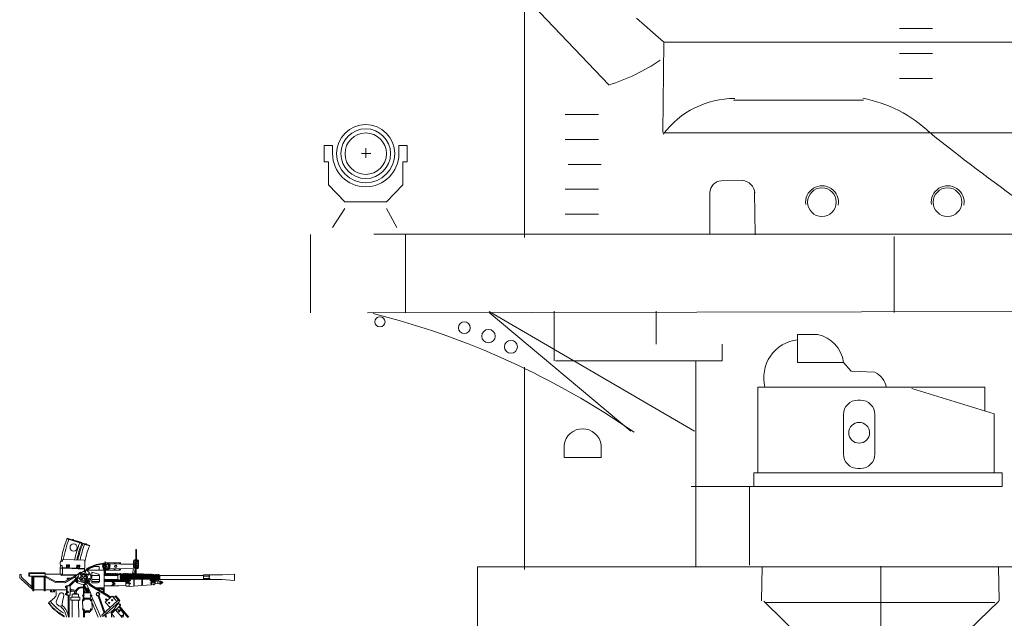
# Model space of a CAD drawing. Extents: x 157 to 9308, y 208 to 4175.
# Drawn here: x 7484 to 7518, y 2181 to 2201 of the extents above; entities that cross this region are included whole.
import ezdxf

# ---------------------------------------------------------------- set-up
doc = ezdxf.new("R2010")
doc.units = 0
doc.header["$MEASUREMENT"] = 0
doc.layers.add('1', color=7, linetype='Continuous', lineweight=0)

msp = doc.modelspace()

# ---------------------------------------------------------------- linework, layer by layer
at = {"layer": '1', "color": 7, "linetype": 'Continuous'}
for p, q in [((7498.826, 2204.474), (7503.939, 2199.103)), ((7513.962, 2201.049), (7515.107, 2201.049)), ((7505.8, 2197.464), (7505.836, 2200.567)), ((7513.962, 2200.19), (7515.107, 2200.19)), ((7513.962, 2199.331), (7515.107, 2199.331)), ((7508.237, 2198.582), (7512.722, 2198.582)), ((7502.435, 2198.085), (7503.58, 2198.085)), ((7502.435, 2197.226), (7503.58, 2197.226)), ((7505.826, 2197.45), (7532.254, 2197.464)), ((7494.412, 2197.022), (7494.126, 2197.022)), ((7494.126, 2197.022), (7494.126, 2196.451)), ((7494.412, 2196.736), (7494.412, 2197.022)), ((7495.555, 2196.925), (7495.555, 2196.588)), ((7496.697, 2196.736), (7496.697, 2197.013)), ((7496.697, 2197.013), (7496.983, 2197.013)), ((7496.983, 2197.013), (7496.983, 2196.451)), ((7495.406, 2196.736), (7495.73, 2196.736)), ((7494.126, 2196.451), (7494.269, 2196.451)), ((7494.269, 2195.658), (7494.269, 2196.451)), ((7496.983, 2196.451), (7496.84, 2196.451)), ((7496.84, 2196.451), (7496.84, 2195.658)), ((7502.536, 2196.367), (7503.681, 2196.367)), ((7494.84, 2195.078), (7494.269, 2195.658)), ((7496.84, 2195.658), (7496.269, 2195.078)), ((7502.435, 2195.509), (7503.58, 2195.509)), ((7494.412, 2194.196), (7494.84, 2194.848)), ((7494.84, 2195.078), (7496.269, 2195.078)), ((7496.269, 2194.848), (7496.633, 2194.196)), ((7502.435, 2194.65), (7503.58, 2194.65)), ((7513.781, 2193.878), (7513.781, 2191.264)), ((7526.599, 2191.311), (7495.62, 2191.247)), ((7502.05, 2191.311), (7502.05, 2189.593)), ((7505.573, 2191.311), (7505.573, 2190.166)), ((7511.137, 2190.503), (7510.447, 2190.503)), ((7510.447, 2190.503), (7510.447, 2189.541)), ((7507.848, 2189.593), (7507.848, 2190.166)), ((7502.102, 2189.593), (7507.848, 2189.593)), ((7506.936, 2189.593), (7506.936, 2182.491)), ((7510.447, 2189.541), (7512.032, 2189.541)), ((7512.032, 2189.541), (7512.303, 2189.243)), ((7512.303, 2189.243), (7513.116, 2189.203)), ((7509.079, 2188.688), (7516.91, 2188.688)), ((7509.079, 2185.734), (7509.079, 2188.688)), ((7516.91, 2188.688), (7516.91, 2187.867)), ((7517.235, 2187.766), (7514.39, 2188.647)), ((7512.616, 2188.241), (7512.532, 2188.241)), ((7512.032, 2187.741), (7512.032, 2186.383)), ((7513.116, 2186.383), (7513.116, 2187.741)), ((7517.235, 2187.766), (7517.235, 2185.734)), ((7502.397, 2186.687), (7502.397, 2186.258)), ((7503.676, 2186.687), (7503.676, 2186.258)), ((7502.41, 2186.261), (7503.685, 2186.261)), ((7517.506, 2185.734), (7508.943, 2185.734)), ((7508.943, 2185.734), (7508.943, 2185.26)), ((7512.532, 2185.883), (7512.616, 2185.883)), ((7517.506, 2185.26), (7517.506, 2185.734)), ((7516.211, 2185.26), (7506.782, 2185.26)), ((7508.796, 2185.26), (7508.796, 2182.552)), ((7508.943, 2185.26), (7517.506, 2185.26)), ((7485.253, 2183.458), (7486.027, 2183.214)), ((7485.259, 2183.479), (7486.037, 2183.23)), ((7485.536, 2183.403), (7485.761, 2183.334)), ((7487.62, 2182.257), (7487.622, 2183.083)), ((7487.646, 2183.081), (7487.643, 2182.237)), ((7485.019, 2182.65), (7485.017, 2182.573)), ((7485.047, 2182.689), (7485.097, 2182.688)), ((7485.097, 2182.688), (7485.092, 2182.718)), ((7485.841, 2182.722), (7485.122, 2182.752)), ((7485.866, 2182.464), (7485.872, 2182.69)), ((7485.971, 2182.457), (7486.258, 2182.579)), ((7486.258, 2182.579), (7486.579, 2182.635)), ((7486.261, 2182.557), (7486.518, 2182.599)), ((7486.565, 2182.548), (7486.564, 2182.628)), ((7486.574, 2182.68), (7486.575, 2182.572)), ((7486.582, 2182.571), (7486.585, 2182.545)), ((7487.083, 2182.638), (7486.599, 2182.638)), ((7486.703, 2182.597), (7487.109, 2182.588)), ((7487.109, 2182.588), (7487.719, 2182.587)), ((7487.545, 2182.474), (7487.543, 2182.706)), ((7487.546, 2182.669), (7487.564, 2182.671)), ((7487.578, 2182.74), (7487.689, 2182.738)), ((7487.698, 2182.669), (7487.723, 2182.668)), ((7487.723, 2182.704), (7487.722, 2182.475)), ((7484.503, 2182.294), (7483.932, 2182.294)), ((7483.932, 2182.294), (7483.932, 2182.178)), ((7484.503, 2182.271), (7483.953, 2182.271)), ((7483.953, 2182.271), (7483.953, 2182.178)), ((7484.503, 2181.701), (7484.503, 2182.294)), ((7484.503, 2182.241), (7485.092, 2182.241)), ((7485.021, 2182.449), (7485.029, 2182.546)), ((7485.021, 2182.241), (7485.021, 2182.449)), ((7485.093, 2182.449), (7485.023, 2182.449)), ((7485.048, 2182.542), (7485.07, 2182.542)), ((7485.054, 2182.21), (7485.055, 2182.236)), ((7485.07, 2182.542), (7485.087, 2182.533)), ((7485.087, 2182.533), (7485.084, 2182.453)), ((7485.086, 2182.487), (7485.102, 2182.47)), ((7485.092, 2182.241), (7485.093, 2182.449)), ((7485.092, 2182.241), (7485.1, 2182.224)), ((7485.424, 2182.433), (7485.093, 2182.449)), ((7485.102, 2182.47), (7485.13, 2182.466)), ((7485.13, 2182.466), (7485.335, 2182.461)), ((7485.229, 2182.443), (7485.23, 2182.567)), ((7485.26, 2182.498), (7485.229, 2182.497)), ((7485.23, 2182.567), (7485.264, 2182.567)), ((7485.23, 2182.533), (7485.261, 2182.534)), ((7485.264, 2182.567), (7485.262, 2182.442)), ((7485.298, 2182.439), (7485.299, 2182.564)), ((7485.329, 2182.494), (7485.298, 2182.493)), ((7485.299, 2182.564), (7485.333, 2182.564)), ((7485.299, 2182.53), (7485.33, 2182.531)), ((7485.333, 2182.564), (7485.331, 2182.439)), ((7485.335, 2182.461), (7485.84, 2182.438)), ((7485.86, 2182.414), (7485.424, 2182.433)), ((7485.628, 2182.247), (7485.528, 2182.15)), ((7485.585, 2182.429), (7485.586, 2182.553)), ((7485.616, 2182.483), (7485.585, 2182.483)), ((7485.586, 2182.553), (7485.62, 2182.553)), ((7485.586, 2182.519), (7485.617, 2182.52)), ((7485.62, 2182.553), (7485.618, 2182.428)), ((7485.635, 2182.246), (7485.698, 2182.304)), ((7485.655, 2182.425), (7485.656, 2182.55)), ((7485.686, 2182.48), (7485.655, 2182.479)), ((7485.656, 2182.55), (7485.69, 2182.55)), ((7485.656, 2182.516), (7485.687, 2182.517)), ((7485.744, 2182.212), (7485.674, 2182.281)), ((7485.69, 2182.55), (7485.687, 2182.425)), ((7485.698, 2182.304), (7485.755, 2182.255)), ((7485.728, 2182.307), (7485.71, 2182.3)), ((7485.752, 2182.282), (7485.728, 2182.307)), ((7485.741, 2182.294), (7485.834, 2182.348)), ((7485.746, 2182.266), (7485.752, 2182.282)), ((7485.834, 2182.348), (7485.887, 2182.378)), ((7485.84, 2182.438), (7485.861, 2182.44)), ((7485.858, 2182.381), (7486.535, 2182.38)), ((7485.866, 2182.464), (7485.86, 2182.414)), ((7485.86, 2182.362), (7485.86, 2182.414)), ((7485.887, 2182.378), (7485.927, 2182.408)), ((7485.921, 2182.25), (7485.902, 2182.25)), ((7485.942, 2182.229), (7485.921, 2182.25)), ((7485.939, 2182.213), (7485.942, 2182.229)), ((7485.993, 2182.447), (7486.261, 2182.557)), ((7486.196, 2182.507), (7486.006, 2182.426)), ((7486.343, 2182.241), (7486.105, 2182.306)), ((7486.105, 2182.306), (7486.107, 2181.948)), ((7486.357, 2182.505), (7486.196, 2182.507)), ((7486.357, 2182.381), (7486.357, 2182.505)), ((7486.535, 2182.475), (7486.536, 2182.546)), ((7486.585, 2182.475), (7486.535, 2182.475)), ((7486.535, 2181.597), (7486.535, 2182.38)), ((7486.535, 2182.294), (7486.585, 2182.294)), ((7486.536, 2182.546), (7486.606, 2182.544)), ((7486.572, 2182.241), (7486.539, 2182.241)), ((7486.553, 2182.294), (7486.553, 2182.475)), ((7486.572, 2182.254), (7486.572, 2182.204)), ((7486.585, 2182.294), (7486.585, 2182.475)), ((7486.585, 2182.381), (7487.083, 2182.381)), ((7486.628, 2182.238), (7486.596, 2182.238)), ((7486.599, 2182.254), (7486.599, 2182.204)), ((7486.628, 2182.252), (7486.628, 2182.202)), ((7486.686, 2182.237), (7486.654, 2182.238)), ((7486.656, 2182.252), (7486.656, 2182.202)), ((7486.686, 2182.251), (7486.686, 2182.201)), ((7486.706, 2182.423), (7487.614, 2182.436)), ((7486.714, 2182.251), (7486.714, 2182.201)), ((7486.739, 2182.237), (7486.714, 2182.237)), ((7486.739, 2182.256), (7486.739, 2182.201)), ((7486.767, 2182.251), (7486.767, 2182.2)), ((7486.797, 2182.237), (7486.767, 2182.237)), ((7486.797, 2182.25), (7486.797, 2182.2)), ((7486.825, 2182.25), (7486.825, 2182.2)), ((7486.853, 2182.236), (7486.825, 2182.237)), ((7486.853, 2182.25), (7486.853, 2182.2)), ((7486.881, 2182.25), (7486.881, 2182.199)), ((7486.912, 2182.236), (7486.881, 2182.236)), ((7486.912, 2182.245), (7486.912, 2182.199)), ((7486.94, 2182.245), (7486.94, 2182.199)), ((7486.97, 2182.236), (7486.94, 2182.236)), ((7486.97, 2182.245), (7486.97, 2182.199)), ((7486.998, 2182.245), (7486.998, 2182.198)), ((7486.998, 2182.236), (7487.028, 2182.235)), ((7487.009, 2182.198), (7487.01, 2182.237)), ((7487.056, 2182.244), (7487.056, 2182.224)), ((7487.083, 2182.235), (7487.056, 2182.235)), ((7487.111, 2182.244), (7487.11, 2182.225)), ((7487.12, 2182.235), (7487.12, 2182.133)), ((7487.127, 2182.237), (7487.13, 2182.159)), ((7487.138, 2182.241), (7487.138, 2182.161)), ((7487.166, 2182.241), (7487.169, 2182.016)), ((7487.194, 2182.234), (7487.167, 2182.234)), ((7487.195, 2182.022), (7487.197, 2182.245)), ((7487.225, 2182.245), (7487.223, 2182.022)), ((7487.253, 2182.234), (7487.225, 2182.234)), ((7487.254, 2182.022), (7487.253, 2182.246)), ((7487.311, 2182.233), (7487.28, 2182.233)), ((7487.281, 2182.246), (7487.281, 2182.015)), ((7487.311, 2181.938), (7487.306, 2182.249)), ((7487.338, 2182.246), (7487.339, 2181.938)), ((7487.369, 2182.232), (7487.338, 2182.233)), ((7487.371, 2181.939), (7487.365, 2182.243)), ((7487.393, 2182.243), (7487.393, 2182.22)), ((7487.423, 2182.232), (7487.396, 2182.232)), ((7487.424, 2182.243), (7487.424, 2182.231)), ((7487.428, 2182.24), (7487.429, 2182.063)), ((7487.454, 2182.244), (7487.454, 2182.066)), ((7487.457, 2182.228), (7487.454, 2182.232)), ((7487.454, 2182.232), (7487.48, 2182.232)), ((7487.483, 2182.241), (7487.482, 2182.209)), ((7487.511, 2182.241), (7487.509, 2182.063)), ((7487.55, 2182.434), (7487.511, 2182.258)), ((7487.538, 2182.242), (7487.535, 2182.063)), ((7487.722, 2182.475), (7487.545, 2182.474)), ((7487.559, 2182.243), (7487.614, 2182.436)), ((7487.566, 2182.241), (7487.565, 2182.071)), ((7487.594, 2182.23), (7487.566, 2182.23)), ((7487.594, 2182.242), (7487.594, 2182.063)), ((7487.624, 2182.243), (7487.623, 2182.064)), ((7487.649, 2182.23), (7487.624, 2182.23)), ((7487.645, 2182.44), (7487.692, 2182.439)), ((7487.649, 2182.242), (7487.649, 2182.064)), ((7487.679, 2182.242), (7487.679, 2182.064)), ((7487.71, 2182.229), (7487.679, 2182.229)), ((7487.71, 2182.242), (7487.709, 2182.065)), ((7487.737, 2182.242), (7487.736, 2182.065)), ((7487.766, 2182.239), (7487.766, 2182.062)), ((7487.794, 2182.239), (7487.794, 2182.065)), ((7487.825, 2182.238), (7487.825, 2182.064)), ((7487.853, 2182.242), (7487.853, 2182.066)), ((7487.88, 2182.234), (7487.879, 2182.066)), ((7487.907, 2182.234), (7487.907, 2182.065)), ((7487.936, 2182.231), (7487.936, 2182.064)), ((7487.964, 2182.231), (7487.965, 2182.062)), ((7490.618, 2182.217), (7491.025, 2182.242)), ((7491.025, 2182.242), (7491.025, 2182.019)), ((7499.409, 2182.491), (7499.409, 2179.678)), ((7499.409, 2182.491), (7507.848, 2182.491)), ((7526.562, 2182.493), (7507.504, 2182.493)), ((7483.62, 2182.209), (7483.621, 2182.145)), ((7484.039, 2181.733), (7483.67, 2182.066)), ((7483.676, 2182.209), (7483.679, 2182.163)), ((7483.694, 2182.125), (7484.04, 2181.809)), ((7483.932, 2182.178), (7484.503, 2182.178)), ((7484.039, 2182.178), (7484.039, 2181.733)), ((7484.074, 2181.664), (7484.074, 2182.178)), ((7484.11, 2181.701), (7484.11, 2182.145)), ((7484.11, 2182.145), (7484.503, 2182.145)), ((7484.466, 2181.664), (7484.466, 2182.145)), ((7484.87, 2181.987), (7484.505, 2182.178)), ((7484.859, 2181.951), (7484.506, 2182.142)), ((7485.178, 2181.949), (7484.859, 2181.951)), ((7485.169, 2181.985), (7484.87, 2181.987)), ((7485.062, 2182.2), (7485.054, 2182.21)), ((7485.567, 2182.204), (7485.062, 2182.2)), ((7485.1, 2182.224), (7485.114, 2182.22)), ((7485.114, 2182.22), (7485.597, 2182.222)), ((7485.567, 2182.204), (7485.169, 2181.985)), ((7485.528, 2182.15), (7485.178, 2181.949)), ((7485.256, 2182.108), (7485.255, 2182.074)), ((7485.255, 2182.074), (7485.323, 2182.07)), ((7485.392, 2182.11), (7485.256, 2182.108)), ((7485.313, 2181.847), (7485.654, 2182.178)), ((7485.364, 2181.843), (7485.649, 2182.116)), ((7485.563, 2182.089), (7485.52, 2182.134)), ((7485.865, 2181.987), (7485.858, 2181.977)), ((7485.858, 2181.977), (7485.858, 2181.954)), ((7486.099, 2181.859), (7485.899, 2182.049)), ((7486.063, 2181.843), (7485.907, 2181.991)), ((7486.057, 2181.596), (7485.919, 2181.909)), ((7485.943, 2182.058), (7486.023, 2181.976)), ((7485.969, 2182.039), (7485.989, 2182.043)), ((7485.989, 2182.043), (7486.01, 2182.02)), ((7486.01, 2182.02), (7486.006, 2182.003)), ((7486.375, 2182.2), (7486.106, 2182.2)), ((7486.107, 2182.058), (7486.375, 2182.058)), ((7486.357, 2181.987), (7486.107, 2181.987)), ((7486.107, 2181.948), (7486.307, 2181.949)), ((7486.375, 2182.017), (7486.375, 2182.2)), ((7487.009, 2182.198), (7486.534, 2182.201)), ((7486.534, 2182.059), (7486.888, 2182.058)), ((7487.165, 2181.986), (7486.535, 2181.987)), ((7486.543, 2182.02), (7486.568, 2182.02)), ((7486.568, 2182.054), (7486.568, 2182.014)), ((7486.596, 2182.054), (7486.596, 2182.014)), ((7486.598, 2182.022), (7486.623, 2182.022)), ((7486.623, 2182.056), (7486.623, 2182.016)), ((7486.651, 2182.056), (7486.65, 2182.016)), ((7486.654, 2182.022), (7486.679, 2182.022)), ((7486.68, 2182.056), (7486.679, 2182.016)), ((7486.707, 2182.056), (7486.707, 2182.016)), ((7486.714, 2182.022), (7486.739, 2182.022)), ((7486.739, 2182.056), (7486.739, 2182.016)), ((7486.767, 2182.056), (7486.767, 2182.016)), ((7486.795, 2182.022), (7486.773, 2182.022)), ((7486.799, 2182.004), (7486.798, 2182.053)), ((7486.823, 2182.011), (7486.823, 2182.055)), ((7486.915, 2181.914), (7486.826, 2181.848)), ((7486.828, 2181.931), (7486.897, 2181.928)), ((7486.828, 2181.91), (7486.902, 2181.91)), ((7486.847, 2182.021), (7486.829, 2182.021)), ((7486.829, 2181.987), (7486.915, 2181.914)), ((7486.852, 2182.016), (7486.852, 2182.051)), ((7486.88, 2182.016), (7486.879, 2182.051)), ((7486.881, 2182.022), (7486.908, 2182.022)), ((7486.888, 2182.058), (7487.005, 2182.057)), ((7486.908, 2182.022), (7486.907, 2182.052)), ((7486.936, 2182.016), (7486.936, 2182.047)), ((7486.94, 2182.022), (7486.97, 2182.022)), ((7486.97, 2182.055), (7486.97, 2182.004)), ((7486.993, 2182.017), (7486.992, 2182.059)), ((7486.996, 2182.045), (7487.124, 2182.045)), ((7486.998, 2182.035), (7487.134, 2182.035)), ((7486.998, 2182.022), (7487.028, 2182.022)), ((7486.999, 2182.221), (7487.117, 2182.22)), ((7487.007, 2182.066), (7487.006, 2182.041)), ((7487.009, 2182.093), (7487.007, 2182.066)), ((7487.009, 2182.198), (7487.009, 2182.093)), ((7487.014, 2182.018), (7487.015, 2181.992)), ((7487.056, 2182.022), (7487.079, 2182.022)), ((7487.09, 2182.039), (7487.092, 2182.092)), ((7487.092, 2182.219), (7487.091, 2182.125)), ((7487.091, 2182.125), (7487.092, 2182.092)), ((7487.108, 2182.035), (7487.108, 2182.017)), ((7487.141, 2182.016), (7487.108, 2182.017)), ((7487.12, 2182.101), (7487.118, 2182.04)), ((7487.12, 2182.133), (7487.12, 2182.101)), ((7487.131, 2182.097), (7487.131, 2182.017)), ((7487.138, 2182.161), (7487.152, 2182.158)), ((7487.152, 2182.1), (7487.141, 2182.095)), ((7487.141, 2182.016), (7487.141, 2182.095)), ((7487.152, 2182.158), (7487.153, 2182.142)), ((7487.153, 2182.142), (7487.152, 2182.1)), ((7487.165, 2181.986), (7487.198, 2181.993)), ((7487.167, 2182.03), (7487.193, 2182.031)), ((7487.198, 2181.993), (7487.279, 2181.993)), ((7487.225, 2182.031), (7487.251, 2182.03)), ((7487.279, 2181.993), (7487.276, 2181.85)), ((7487.279, 2182.1), (7487.31, 2182.1)), ((7487.339, 2182.1), (7487.368, 2182.1)), ((7487.393, 2182.22), (7487.4, 2181.934)), ((7487.395, 2182.049), (7487.41, 2182.062)), ((7487.396, 2182.1), (7487.423, 2182.1)), ((7487.4, 2181.934), (7487.397, 2181.828)), ((7487.41, 2182.062), (7487.861, 2182.066)), ((7487.482, 2182.062), (7487.482, 2182.209)), ((7487.555, 2181.83), (7487.555, 2182.054)), ((7487.573, 2181.832), (7487.573, 2182.054)), ((7487.766, 2182.228), (7487.737, 2182.229)), ((7487.825, 2182.228), (7487.794, 2182.228)), ((7487.838, 2181.857), (7487.837, 2182.062)), ((7487.88, 2182.223), (7487.853, 2182.225)), ((7487.86, 2182.062), (7487.86, 2181.858)), ((7487.861, 2182.066), (7488.148, 2182.059)), ((7487.936, 2182.221), (7487.907, 2182.222)), ((7487.993, 2182.219), (7487.964, 2182.22)), ((7487.993, 2182.227), (7487.994, 2182.062)), ((7488.021, 2182.227), (7488.02, 2182.062)), ((7488.05, 2182.216), (7488.021, 2182.217)), ((7488.05, 2182.224), (7488.048, 2182.062)), ((7488.078, 2182.224), (7488.079, 2182.062)), ((7488.107, 2182.214), (7488.078, 2182.215)), ((7488.107, 2182.224), (7488.106, 2182.06)), ((7488.135, 2182.224), (7488.134, 2182.062)), ((7488.167, 2182.211), (7488.135, 2182.213)), ((7488.138, 2182.092), (7488.164, 2182.09)), ((7488.148, 2182.059), (7488.166, 2182.055)), ((7488.162, 2181.882), (7488.167, 2181.896)), ((7488.167, 2181.898), (7488.167, 2182.226)), ((7488.167, 2181.896), (7488.272, 2181.897)), ((7488.193, 2182.224), (7488.196, 2181.966)), ((7488.223, 2182.212), (7488.193, 2182.212)), ((7488.196, 2182.093), (7488.22, 2182.093)), ((7488.223, 2182.219), (7488.223, 2181.965)), ((7488.252, 2182.219), (7488.252, 2181.966)), ((7488.277, 2182.211), (7488.252, 2182.211)), ((7488.254, 2182.093), (7488.274, 2182.093)), ((7488.272, 2181.897), (7488.279, 2181.915)), ((7488.273, 2181.898), (7488.291, 2181.92)), ((7488.279, 2181.915), (7488.277, 2182.225)), ((7488.292, 2181.984), (7488.279, 2182.006)), ((7488.449, 2181.999), (7488.279, 2181.986)), ((7488.279, 2181.915), (7488.45, 2181.906)), ((7488.291, 2181.92), (7488.292, 2181.984)), ((7488.303, 2182.032), (7488.302, 2182.219)), ((7488.302, 2182.21), (7488.334, 2182.21)), ((7488.307, 2182.048), (7488.337, 2182.05)), ((7488.337, 2182.219), (7488.339, 2182.033)), ((7488.363, 2182.05), (7488.394, 2182.049)), ((7488.365, 2182.219), (7488.364, 2182.043)), ((7488.39, 2182.208), (7488.368, 2182.208)), ((7488.388, 2181.97), (7488.388, 2181.936)), ((7488.394, 2182.219), (7488.394, 2182.039)), ((7488.421, 2182.219), (7488.421, 2182.043)), ((7488.421, 2182.216), (7488.45, 2182.208)), ((7488.445, 2182.056), (7488.422, 2182.042)), ((7488.457, 2182.202), (7488.446, 2182.21)), ((7488.446, 2182.21), (7488.446, 2182.054)), ((7488.457, 2182.062), (7488.446, 2182.054)), ((7488.457, 2182.006), (7488.449, 2181.999)), ((7488.449, 2181.999), (7488.45, 2181.906)), ((7488.45, 2181.906), (7488.457, 2181.898)), ((7488.457, 2182.202), (7488.457, 2182.062)), ((7489.957, 2182.202), (7488.457, 2182.202)), ((7488.457, 2182.062), (7489.957, 2182.062)), ((7488.478, 2182.004), (7488.457, 2182.006)), ((7488.457, 2181.898), (7488.478, 2181.898)), ((7488.484, 2181.998), (7488.478, 2182.004)), ((7488.478, 2181.898), (7488.486, 2181.904)), ((7488.486, 2181.904), (7488.484, 2181.998)), ((7488.484, 2181.986), (7488.516, 2181.987)), ((7488.514, 2181.915), (7488.486, 2181.915)), ((7488.52, 2181.922), (7488.514, 2181.915)), ((7488.516, 2181.987), (7488.521, 2181.979)), ((7488.521, 2181.979), (7488.52, 2181.922)), ((7488.52, 2181.965), (7488.545, 2181.965)), ((7488.548, 2181.941), (7488.52, 2181.941)), ((7488.545, 2181.965), (7488.556, 2181.957)), ((7488.555, 2181.945), (7488.548, 2181.941)), ((7488.556, 2181.957), (7488.555, 2181.945)), ((7489.954, 2182.171), (7490.171, 2182.173)), ((7489.957, 2182.202), (7489.957, 2182.219)), ((7489.957, 2182.219), (7490.607, 2182.219)), ((7489.957, 2182.062), (7489.957, 2182.202)), ((7489.957, 2182.094), (7490.174, 2182.096)), ((7489.957, 2182.054), (7489.957, 2182.062)), ((7490.599, 2182.054), (7489.957, 2182.054)), ((7490.152, 2182.219), (7490.152, 2182.054)), ((7490.171, 2182.173), (7490.152, 2182.21)), ((7490.152, 2182.136), (7490.171, 2182.173)), ((7490.174, 2182.096), (7490.152, 2182.136)), ((7490.152, 2182.054), (7490.174, 2182.096)), ((7490.159, 2182.177), (7490.16, 2182.08)), ((7491.025, 2182.019), (7490.595, 2182.054)), ((7484.039, 2181.733), (7484.04, 2181.72)), ((7484.04, 2181.72), (7484.069, 2181.72)), ((7484.11, 2181.664), (7484.074, 2181.664)), ((7484.255, 2181.701), (7484.11, 2181.701)), ((7484.11, 2181.701), (7484.11, 2181.664)), ((7484.255, 2181.701), (7484.289, 2181.701)), ((7484.466, 2181.701), (7484.289, 2181.701)), ((7484.503, 2181.664), (7484.466, 2181.664)), ((7485.229, 2181.701), (7484.503, 2181.701)), ((7484.503, 2181.701), (7484.503, 2181.664)), ((7484.683, 2181.632), (7484.683, 2181.701)), ((7484.824, 2181.632), (7484.683, 2181.632)), ((7484.715, 2181.701), (7484.715, 2181.632)), ((7484.787, 2181.632), (7484.787, 2181.701)), ((7484.824, 2181.701), (7484.824, 2181.632)), ((7484.874, 2181.63), (7484.86, 2181.701)), ((7484.881, 2181.557), (7484.874, 2181.63)), ((7484.984, 2181.557), (7484.889, 2181.321)), ((7485, 2181.576), (7484.984, 2181.557)), ((7485.229, 2181.829), (7485.205, 2181.829)), ((7485.205, 2181.829), (7485.205, 2181.788)), ((7485.205, 2181.788), (7485.229, 2181.788)), ((7485.229, 2181.579), (7485.205, 2181.579)), ((7485.205, 2181.579), (7485.205, 2181.538)), ((7485.36, 2181.843), (7485.229, 2181.843)), ((7485.229, 2181.843), (7485.229, 2181.523)), ((7485.256, 2181.523), (7485.256, 2181.843)), ((7485.36, 2181.523), (7485.36, 2181.843)), ((7485.36, 2181.733), (7485.385, 2181.732)), ((7485.384, 2181.632), (7485.36, 2181.632)), ((7485.385, 2181.732), (7485.384, 2181.632)), ((7485.482, 2181.66), (7485.385, 2181.659)), ((7485.478, 2181.701), (7485.39, 2181.701)), ((7485.425, 2181.452), (7485.425, 2181.557)), ((7485.425, 2181.557), (7485.654, 2181.557)), ((7485.488, 2181.58), (7485.485, 2181.562)), ((7485.587, 2181.579), (7485.488, 2181.58)), ((7485.516, 2181.579), (7485.514, 2181.62)), ((7485.559, 2181.632), (7485.556, 2181.582)), ((7485.594, 2181.562), (7485.587, 2181.579)), ((7485.654, 2181.557), (7485.654, 2181.452)), ((7485.851, 2181.594), (7485.815, 2181.523)), ((7485.816, 2181.535), (7485.821, 2181.756)), ((7485.823, 2181.878), (7485.823, 2181.806)), ((7485.863, 2181.733), (7485.851, 2181.594)), ((7485.851, 2181.594), (7486.057, 2181.596)), ((7485.857, 2181.879), (7485.859, 2181.802)), ((7485.857, 2181.879), (7485.895, 2181.789)), ((7485.899, 2181.6), (7485.9, 2181.641)), ((7485.9, 2181.641), (7485.907, 2181.681)), ((7485.933, 2181.642), (7485.9, 2181.641)), ((7485.933, 2181.664), (7485.91, 2181.664)), ((7485.932, 2181.694), (7485.911, 2181.744)), ((7485.933, 2181.642), (7485.932, 2181.694)), ((7485.936, 2181.6), (7485.933, 2181.642)), ((7485.968, 2181.606), (7485.973, 2181.647)), ((7485.974, 2181.691), (7485.973, 2181.647)), ((7485.973, 2181.647), (7486.004, 2181.647)), ((7486.006, 2181.664), (7485.982, 2181.664)), ((7486.008, 2181.683), (7485.988, 2181.72)), ((7486.004, 2181.647), (7486.008, 2181.683)), ((7486.004, 2181.647), (7486.007, 2181.635)), ((7486.007, 2181.635), (7486.006, 2181.599)), ((7486.085, 2181.523), (7486.057, 2181.596)), ((7486.68, 2181.459), (7486.063, 2181.843)), ((7486.772, 2181.451), (7486.099, 2181.859)), ((7486.248, 2181.772), (7486.53, 2181.771)), ((7486.306, 2181.734), (7486.498, 2181.733)), ((7486.447, 2181.715), (7486.434, 2181.732)), ((7486.48, 2181.715), (7486.447, 2181.715)), ((7486.494, 2181.73), (7486.48, 2181.715)), ((7486.498, 2181.733), (7486.498, 2181.616)), ((7487.039, 2181.843), (7486.535, 2181.844)), ((7487.039, 2181.843), (7487.276, 2181.85)), ((7487.276, 2181.85), (7487.287, 2181.827)), ((7487.287, 2181.827), (7487.397, 2181.828)), ((7487.404, 2181.817), (7487.394, 2181.826)), ((7487.838, 2181.856), (7487.404, 2181.817)), ((7487.838, 2181.857), (7488.15, 2181.875)), ((7488.15, 2181.875), (7488.162, 2181.882)), ((7484.61, 2181.233), (7484.627, 2181.264)), ((7484.618, 2181.228), (7484.61, 2181.233)), ((7484.649, 2181.236), (7484.618, 2181.228)), ((7484.627, 2181.264), (7484.685, 2181.312)), ((7484.648, 2181.189), (7484.665, 2181.222)), ((7484.666, 2181.229), (7484.649, 2181.236)), ((7484.665, 2181.222), (7484.666, 2181.229)), ((7484.685, 2181.312), (7484.824, 2181.429)), ((7484.973, 2181.152), (7484.904, 2181.214)), ((7485.101, 2181.316), (7485.089, 2181.182)), ((7485.135, 2181.44), (7485.101, 2181.316)), ((7485.148, 2181.523), (7485.135, 2181.44)), ((7485.205, 2181.538), (7485.229, 2181.538)), ((7485.229, 2181.523), (7485.36, 2181.523)), ((7485.289, 2181.523), (7485.289, 2180.83)), ((7485.323, 2180.76), (7485.323, 2181.523)), ((7485.697, 2181.452), (7485.381, 2181.452)), ((7485.381, 2181.452), (7485.381, 2181.345)), ((7485.381, 2181.345), (7485.697, 2181.345)), ((7485.427, 2180.757), (7485.425, 2181.345)), ((7485.654, 2181.345), (7485.655, 2180.757)), ((7485.697, 2181.345), (7485.697, 2181.452)), ((7485.799, 2181.052), (7485.789, 2181.334)), ((7485.815, 2181.38), (7485.819, 2181.48)), ((7486.063, 2181.379), (7485.815, 2181.38)), ((7485.819, 2181.48), (7485.846, 2181.414)), ((7485.842, 2181.414), (7485.843, 2181.381)), ((7485.846, 2181.414), (7486.053, 2181.416)), ((7486.077, 2181.476), (7486.054, 2181.415)), ((7486.054, 2181.415), (7486.057, 2181.38)), ((7486.414, 2180.757), (7486.095, 2181.489)), ((7486.109, 2181.345), (7486.118, 2181.031)), ((7486.118, 2181.251), (7486.326, 2180.756)), ((7486.281, 2181.495), (7486.327, 2181.479)), ((7486.327, 2181.479), (7486.53, 2180.898)), ((7486.367, 2181.512), (7486.361, 2181.488)), ((7486.559, 2180.93), (7486.361, 2181.488)), ((7487.01, 2181.332), (7486.467, 2180.843)), ((7486.504, 2180.796), (7487.053, 2181.291)), ((7486.81, 2181.482), (7486.572, 2181.275)), ((7486.572, 2181.275), (7486.738, 2181.089)), ((7486.577, 2181.374), (7486.603, 2181.392)), ((7486.621, 2181.321), (7486.577, 2181.374)), ((7486.603, 2181.392), (7486.645, 2181.343)), ((7486.681, 2181.461), (7486.712, 2181.486)), ((7486.726, 2181.415), (7486.681, 2181.461)), ((7486.712, 2181.486), (7486.761, 2181.439)), ((7486.968, 2181.3), (7486.81, 2181.482)), ((7486.838, 2181.485), (7486.82, 2181.472)), ((7486.871, 2181.44), (7486.838, 2181.485)), ((7486.936, 2181.495), (7486.871, 2181.44)), ((7486.879, 2181.039), (7487.053, 2181.291)), ((7487.023, 2181.348), (7486.91, 2181.47)), ((7487.079, 2181.335), (7486.936, 2181.495)), ((7487.022, 2181.334), (7487.023, 2181.348)), ((7487.093, 2181.16), (7487.022, 2181.241)), ((7487.057, 2181.317), (7487.079, 2181.335)), ((7487.061, 2181.204), (7487.075, 2181.21)), ((7487.075, 2181.21), (7487.099, 2181.181)), ((7509.337, 2181.264), (7517.25, 2181.264)), ((7484.654, 2181.183), (7484.648, 2181.189)), ((7484.694, 2181.191), (7484.654, 2181.183)), ((7484.681, 2181.149), (7484.698, 2181.183)), ((7484.685, 2181.142), (7484.681, 2181.149)), ((7484.725, 2181.153), (7484.685, 2181.142)), ((7484.698, 2181.183), (7484.694, 2181.191)), ((7484.717, 2181.105), (7484.731, 2181.149)), ((7484.724, 2181.1), (7484.717, 2181.105)), ((7484.759, 2181.111), (7484.724, 2181.1)), ((7484.731, 2181.149), (7484.725, 2181.153)), ((7484.754, 2181.07), (7484.766, 2181.105)), ((7484.76, 2181.062), (7484.754, 2181.07)), ((7484.766, 2181.105), (7484.759, 2181.111)), ((7484.799, 2181.073), (7484.76, 2181.062)), ((7484.788, 2181.033), (7484.808, 2181.067)), ((7484.798, 2181.021), (7484.788, 2181.033)), ((7484.825, 2181.037), (7484.798, 2181.021)), ((7484.808, 2181.067), (7484.799, 2181.073)), ((7484.839, 2181.037), (7484.825, 2181.037)), ((7484.832, 2180.993), (7484.844, 2181.029)), ((7484.838, 2180.988), (7484.832, 2180.993)), ((7484.878, 2181.005), (7484.838, 2180.988)), ((7484.844, 2181.029), (7484.839, 2181.037)), ((7484.875, 2180.956), (7484.883, 2180.998)), ((7484.885, 2180.953), (7484.875, 2180.956)), ((7484.883, 2180.998), (7484.878, 2181.005)), ((7484.92, 2180.968), (7484.885, 2180.953)), ((7484.917, 2180.921), (7484.92, 2180.936)), ((7484.926, 2180.92), (7484.917, 2180.921)), ((7484.926, 2180.964), (7484.92, 2180.968)), ((7484.92, 2180.936), (7484.928, 2180.956)), ((7484.928, 2180.956), (7484.926, 2180.964)), ((7484.957, 2180.938), (7484.926, 2180.92)), ((7484.967, 2180.932), (7484.957, 2180.938)), ((7484.961, 2180.892), (7484.967, 2180.932)), ((7484.968, 2180.886), (7484.961, 2180.892)), ((7485.006, 2180.905), (7484.968, 2180.886)), ((7485.012, 2180.9), (7485.006, 2180.905)), ((7485.008, 2180.858), (7485.012, 2180.9)), ((7485.046, 2180.875), (7485.016, 2180.854)), ((7485.056, 2180.873), (7485.046, 2180.875)), ((7485.053, 2180.83), (7485.056, 2180.873)), ((7485.826, 2180.76), (7485.825, 2181.002)), ((7485.825, 2180.989), (7486.071, 2180.984)), ((7485.85, 2180.985), (7485.852, 2180.958)), ((7485.852, 2180.958), (7485.858, 2180.951)), ((7485.855, 2180.755), (7485.858, 2180.951)), ((7486.063, 2180.951), (7485.858, 2180.951)), ((7485.886, 2180.946), (7485.887, 2180.915)), ((7485.887, 2180.915), (7486.028, 2180.917)), ((7486.028, 2180.917), (7486.027, 2180.944)), ((7486.061, 2180.984), (7486.063, 2180.951)), ((7486.535, 2180.824), (7486.772, 2180.944)), ((7486.791, 2180.918), (7486.771, 2180.939)), ((7486.772, 2180.944), (7486.879, 2181.039)), ((7486.78, 2180.902), (7486.916, 2181.022)), ((7486.795, 2180.886), (7487.091, 2181.157)), ((7486.896, 2181.012), (7486.879, 2181.031)), ((7486.916, 2181.022), (7487.158, 2180.753)), ((7487.345, 2180.753), (7487.046, 2181.102)), ((7487.389, 2180.757), (7487.07, 2181.13)), ((7487.099, 2181.181), (7487.092, 2181.168)), ((7485.016, 2180.854), (7485.008, 2180.858)), ((7485.058, 2180.825), (7485.053, 2180.83)), ((7485.088, 2180.848), (7485.058, 2180.825)), ((7485.1, 2180.846), (7485.088, 2180.848)), ((7485.1, 2180.802), (7485.1, 2180.846)), ((7485.111, 2180.8), (7485.1, 2180.802)), ((7485.128, 2180.819), (7485.111, 2180.8)), ((7485.144, 2180.822), (7485.128, 2180.819)), ((7485.148, 2180.814), (7485.144, 2180.822)), ((7485.144, 2180.785), (7485.148, 2180.814)), ((7485.151, 2180.773), (7485.144, 2180.785)), ((7485.169, 2180.784), (7485.151, 2180.773)), ((7486.555, 2180.824), (7486.583, 2180.757)), ((7486.62, 2180.757), (7486.588, 2180.841))]:
    msp.add_line(p, q, dxfattribs=at)
at = {"layer": '1', "color": 7}
for p, q in [((7501.033, 2193.842), (7501.033, 2202.249)), ((7505.83, 2200.586), (7504.895, 2201.405)), ((7505.831, 2200.583), (7520.542, 2200.583)), ((7493.655, 2193.946), (7493.655, 2191.25)), ((7495.829, 2193.962), (7521.866, 2193.962)), ((7496.926, 2193.946), (7496.926, 2191.25)), ((7506.896, 2187.166), (7499.809, 2191.297)), ((7499.809, 2191.265), (7504.703, 2187.166)), ((7501.033, 2182.4), (7501.033, 2189.374)), ((7509.204, 2181.328), (7509.225, 2182.5)), ((7513.319, 2182.521), (7513.319, 2177.866)), ((7517.381, 2182.498), (7517.397, 2181.329)), ((7509.285, 2181.317), (7512.209, 2178.457)), ((7514.56, 2178.584), (7517.389, 2181.317))]:
    msp.add_line(p, q, dxfattribs=at)
at = {"layer": '1', "color": 7, "linetype": 'Continuous', "lineweight": 9}
for p, q in [((7507.809, 2195.804), (7508.564, 2195.808)), ((7507.421, 2193.974), (7507.421, 2195.392)), ((7508.983, 2193.942), (7508.967, 2195.408)), ((7486.779, 2180.898), (7486.89, 2180.757))]:
    msp.add_line(p, q, dxfattribs=at)
at = {"layer": '1', "color": 7, "linetype": 'Continuous'}
for centre, radius in [((7495.555, 2196.736), 1.003), ((7495.555, 2196.736), 0.857), ((7495.555, 2196.736), 0.714), ((7511.289, 2195.064), 0.495), ((7515.62, 2195.064), 0.495), ((7512.574, 2187.116), 0.359), ((7485.481, 2183.162), 0.124), ((7486.892, 2182.617), 0.0179), ((7487.071, 2182.616), 0.0179), ((7485.823, 2182.13), 0.106), ((7485.874, 2182.323), 0.0196), ((7485.966, 2182.417), 0.0359), ((7485.963, 2182.416), 0.0196), ((7485.995, 2182.231), 0.0196), ((7486.606, 2182.51), 0.0347), ((7486.605, 2182.509), 0.0196), ((7486.892, 2182.402), 0.0179), ((7486.928, 2182.511), 0.0434), ((7486.942, 2182.532), 0.0179), ((7487.072, 2182.402), 0.0179), ((7487.534, 2182.248), 0.0208), ((7487.583, 2182.532), 0.0196), ((7487.681, 2182.527), 0.0196), ((7485.609, 2181.988), 0.0196), ((7485.824, 2182.13), 0.0888), ((7485.783, 2182.166), 0.00506), ((7485.784, 2182.09), 0.00506), ((7485.82, 2182.129), 0.0188), ((7485.86, 2182.167), 0.00506), ((7485.861, 2182.09), 0.00506), ((7485.877, 2181.912), 0.0179), ((7486.014, 2182.079), 0.0196), ((7487.429, 2181.922), 0.0101), ((7487.431, 2182.028), 0.0101), ((7488.127, 2181.937), 0.0101), ((7488.129, 2182.023), 0.0101), ((7488.251, 2181.887), 0.0101), ((7485.285, 2181.625), 0.0196), ((7486.317, 2181.556), 0.0523), ((7485.824, 2181.505), 0.0196), ((7485.824, 2181.343), 0.0196), ((7486.074, 2181.507), 0.0196), ((7486.075, 2181.344), 0.0196), ((7486.705, 2181.249), 0.0196), ((7486.812, 2181.345), 0.0196), ((7485.827, 2181.022), 0.0196), ((7486.079, 2181.024), 0.0196), ((7487.049, 2180.962), 0.0196), ((7487.151, 2180.809), 0.0196)]:
    msp.add_circle(centre, radius, dxfattribs=at)
at = {"layer": '1', "color": 7}
for centre, radius in [((7496.046, 2190.942), 0.174), ((7498.956, 2190.736), 0.203), ((7499.79, 2190.447), 0.232), ((7500.563, 2190.08), 0.224)]:
    msp.add_circle(centre, radius, dxfattribs=at)
at = {"layer": '1', "color": 7, "linetype": 'Continuous'}
for centre, radius, start, end in [((7501.9, 2205.606), 6.816, 287.4056, 303.9749), ((7553.883, 2245.575), 61.853, 231.03432, 234.85262), ((7495.555, 2196.736), 1.143, 180, 0), ((7511.294, 2195.061), 0.568, 350.3942, 187.7274), ((7515.626, 2195.061), 0.568, 350.3942, 187.7274), ((7510.908, 2189.393), 1.134, 7.5249, 78.3609), ((7510.602, 2189.016), 1.318, 96.7613, 194.441), ((7512.795, 2188.55), 0.727, 10.9125, 63.7862), ((7512.532, 2187.741), 0.5, 90, 180), ((7512.616, 2187.741), 0.5, 0, 90), ((7503.021, 2186.617), 0.63, 87.334, 173.656), ((7503.052, 2186.617), 0.63, 6.344, 92.666), ((7512.532, 2186.383), 0.5, 180, 270), ((7512.616, 2186.383), 0.5, 270, 0), ((7488.299, 2182.239), 3.284, 157.796, 172.1162), ((7490.846, 2181.551), 5.849, 160.9477, 168.1589), ((7485.457, 2183.412), 0.0222, 0, 152.7429), ((7488.849, 2182.064), 3.4, 158.3168, 168.6212), ((7488.587, 2182.135), 3.054, 157.6348, 168.7316), ((7488.48, 2182.161), 2.909, 157.2458, 168.7184), ((7488.844, 2182.108), 3.202, 158.7767, 168.7609), ((7485.9, 2183.271), 0.0232, 0, 153.7359), ((7488.675, 2182.131), 2.858, 157.3874, 168.7323), ((7487.634, 2183.081), 0.0122, 0, 180), ((7485.048, 2182.573), 0.031, 180, 270), ((7485.08, 2182.637), 0.0616, 122.004, 167.8764), ((7485.126, 2182.718), 0.0343, 97.3368, 180), ((7485.841, 2182.69), 0.0319, 0, 90), ((7486.609, 2182.51), 0.128, 103.6426, 244.3225), ((7486.607, 2182.511), 0.108, 264.0611, 240.4293), ((7486.609, 2182.51), 0.0713, 257.1015, 152.0775), ((7486.608, 2182.51), 0.128, 270, 103.3329), ((7487.068, 2182.597), 0.0434, 0, 85.1381), ((7487.578, 2182.706), 0.0341, 90, 180), ((7487.632, 2182.665), 0.0607, 101.1034, 257.8666), ((7487.634, 2182.665), 0.0222, 125.1833, 234.5968), ((7487.634, 2182.665), 0.0225, 296.3345, 63.2119), ((7487.633, 2182.665), 0.061, 281.7791, 74.6739), ((7487.689, 2182.704), 0.034, 0, 90), ((7483.648, 2182.209), 0.028, 0, 180), ((7485.599, 2182.213), 0.0647, 327.2854, 43.0206), ((7485.823, 2182.131), 0.141, 328.639, 118.8806), ((7485.823, 2182.132), 0.254, 313.543, 75.4023), ((7486.297, 2182.174), 0.0822, 18.6446, 55.5776), ((7486.585, 2182.257), 0.0141, 350.0015, 189.9985), ((7486.642, 2182.254), 0.0141, 350.0015, 189.9985), ((7486.7, 2182.253), 0.0141, 350.0015, 189.9985), ((7486.753, 2182.253), 0.0141, 350.0015, 189.9985), ((7486.811, 2182.252), 0.0141, 350.0015, 189.9985), ((7486.867, 2182.252), 0.0141, 350.0015, 189.9985), ((7486.926, 2182.248), 0.0141, 350.0015, 189.9985), ((7486.984, 2182.247), 0.0141, 350.0015, 189.9985), ((7487.042, 2182.246), 0.0141, 350.0015, 189.9985), ((7487.059, 2182.427), 0.0515, 290.3177, 0), ((7487.097, 2182.246), 0.0141, 350.0015, 189.9985), ((7487.152, 2182.244), 0.0141, 350.0015, 189.9985), ((7487.211, 2182.248), 0.0141, 350.0015, 189.9985), ((7487.267, 2182.248), 0.0141, 350.0015, 189.9985), ((7487.325, 2182.248), 0.0141, 350.0015, 189.9985), ((7487.379, 2182.246), 0.0141, 350.0015, 189.9985), ((7487.44, 2182.246), 0.0141, 350.0015, 189.9985), ((7487.497, 2182.244), 0.0141, 350.0015, 189.9985), ((7487.61, 2182.245), 0.0141, 350.0015, 189.9985), ((7487.668, 2182.245), 0.0141, 350.0015, 189.9985), ((7487.669, 2182.488), 0.0543, 294.5225, 346.1205), ((7487.723, 2182.244), 0.0141, 350.0015, 189.9985), ((7487.78, 2182.241), 0.0141, 350.0015, 189.9985), ((7487.839, 2182.241), 0.0141, 350.0015, 189.9985), ((7487.894, 2182.236), 0.0141, 350.0015, 189.9985), ((7487.95, 2182.233), 0.0141, 350.0015, 189.9985), ((7488.007, 2182.23), 0.0141, 350.0015, 189.9985), ((7488.064, 2182.227), 0.0141, 350.0015, 189.9985), ((7488.121, 2182.226), 0.0141, 350.0015, 189.9985), ((7488.179, 2182.227), 0.0141, 350.0015, 189.9985), ((7488.236, 2182.222), 0.0141, 350.0015, 189.9985), ((7488.289, 2182.221), 0.0127, 350.013, 160.208), ((7488.351, 2182.221), 0.0141, 350.0015, 189.9985), ((7488.408, 2182.221), 0.0141, 350.0015, 189.9985), ((7483.749, 2182.17), 0.131, 191.3649, 232.9531), ((7483.736, 2182.163), 0.0567, 180, 222.141), ((7485.606, 2181.99), 0.0442, 34.2353, 270), ((7485.853, 2182.369), 0.487, 239.8545, 274.8074), ((7485.894, 2182.526), 0.574, 243.8046, 268.9969), ((7485.663, 2182.098), 0.0228, 0, 139.882), ((7485.824, 2182.125), 0.141, 191.1561, 259.7764), ((7485.793, 2181.957), 0.0304, 0, 80.7881), ((7485.887, 2181.977), 0.0243, 35.0522, 157.2508), ((7485.884, 2181.917), 0.035, 286.6139, 90), ((7486.307, 2182.017), 0.068, 270, 0), ((7486.582, 2182.012), 0.0141, 170.0015, 9.9985), ((7486.636, 2182.014), 0.0141, 170.0015, 9.9985), ((7486.693, 2182.014), 0.0141, 170.0015, 9.9985), ((7486.752, 2182.009), 0.0141, 170.0015, 9.9985), ((7486.745, 2181.916), 0.0828, 304.4789, 353.7107), ((7486.746, 2181.916), 0.0835, 8.1149, 55.1498), ((7486.809, 2182.014), 0.0141, 221.6963, 348.2685), ((7486.866, 2182.014), 0.0141, 170.0015, 9.9985), ((7486.922, 2182.014), 0.0141, 170.0015, 9.9985), ((7486.979, 2182.014), 0.0141, 170.0015, 9.9985), ((7487.039, 2182.014), 0.0141, 170.0015, 9.9985), ((7487.095, 2182.014), 0.0141, 170.0015, 9.9985), ((7487.155, 2182.014), 0.0141, 170.0015, 9.9985), ((7487.209, 2182.02), 0.0141, 170.0015, 9.9985), ((7487.268, 2182.02), 0.0141, 170.0015, 339.9332), ((7487.325, 2181.935), 0.0141, 170.0015, 9.9985), ((7487.385, 2181.936), 0.0141, 170.0015, 9.9985), ((7488.182, 2181.963), 0.0141, 170.0015, 9.9985), ((7488.238, 2181.963), 0.0141, 170.0015, 9.9985), ((7488.289, 2182.03), 0.0141, 222.2107, 9.9985), ((7488.35, 2182.041), 0.0141, 170.0015, 9.9985), ((7488.35, 2182.038), 0.0141, 170.0015, 9.9985), ((7488.408, 2182.041), 0.0141, 170.0015, 9.9985), ((7484.72, 2181.552), 0.161, 310.5134, 1.7005), ((7485.059, 2181.509), 0.0902, 9.0516, 131.5031), ((7485.48, 2181.621), 0.0794, 0, 91.3038), ((7485.473, 2181.62), 0.0412, 0, 77.682), ((7485.746, 2181.593), 0.206, 31.667, 161.6673), ((7485.744, 2181.588), 0.188, 29.6952, 169.6966), ((7485.753, 2181.583), 0.187, 106.6821, 180), ((7485.794, 2181.58), 0.231, 31.4616, 111.5817), ((7485.76, 2181.518), 0.275, 39.0897, 76.5303), ((7485.715, 2181.545), 0.261, 10.4776, 36.9824), ((7486.32, 2181.555), 0.0636, 316.9936, 255.6536), ((7485.784, 2182.071), 1.335, 214.6614, 241.9113), ((7484.964, 2181.278), 0.0869, 150.0259, 226.5813), ((7485.822, 2181.344), 0.034, 96.4738, 196.6738), ((7485.821, 2181.505), 0.0307, 98.6732, 255.6997), ((7486.069, 2181.341), 0.0399, 2.9004, 97.4783), ((7486.078, 2181.504), 0.0316, 267.5473, 67.7241), ((7487.024, 2181.304), 0.0319, 335.7369, 115.2504), ((7485.019, 2181.216), 0.0782, 234.1836, 334.2032), ((7485.079, 2181.129), 0.0354, 50.3877, 217.0222), ((7484.684, 2180.694), 0.553, 6.8342, 47.7882), ((7484.659, 2180.679), 0.651, 7.1371, 47.1361), ((7485.828, 2181.027), 0.0381, 139.7228, 270), ((7486.071, 2181.031), 0.0463, 270, 0), ((7487.015, 2180.829), 0.19, 337.4651, 113.6498), ((7486.485, 2180.819), 0.03, 127.7515, 308.6198)]:
    msp.add_arc(centre, radius, start, end, dxfattribs=at)
at = {"layer": '1', "color": 7}
for centre, radius, start, end in [((7508.264, 2195.594), 3.043, 89.6676, 143.4625), ((7511.9, 2194.237), 4.478, 45.8915, 79.7635), ((7488.987, 2164.279), 27.801, 55.3111, 75.793)]:
    msp.add_arc(centre, radius, start, end, dxfattribs=at)
at = {"layer": '1', "color": 7, "linetype": 'Continuous', "lineweight": 9}
for centre, radius, start, end in [((7507.859, 2195.369), 0.438, 96.4593, 177.3129), ((7508.536, 2195.372), 0.434, 2.2943, 87.7057), ((7486.92, 2180.834), 0.136, 160.458, 213.1446)]:
    msp.add_arc(centre, radius, start, end, dxfattribs=at)

doc.saveas('drawing.dxf')
